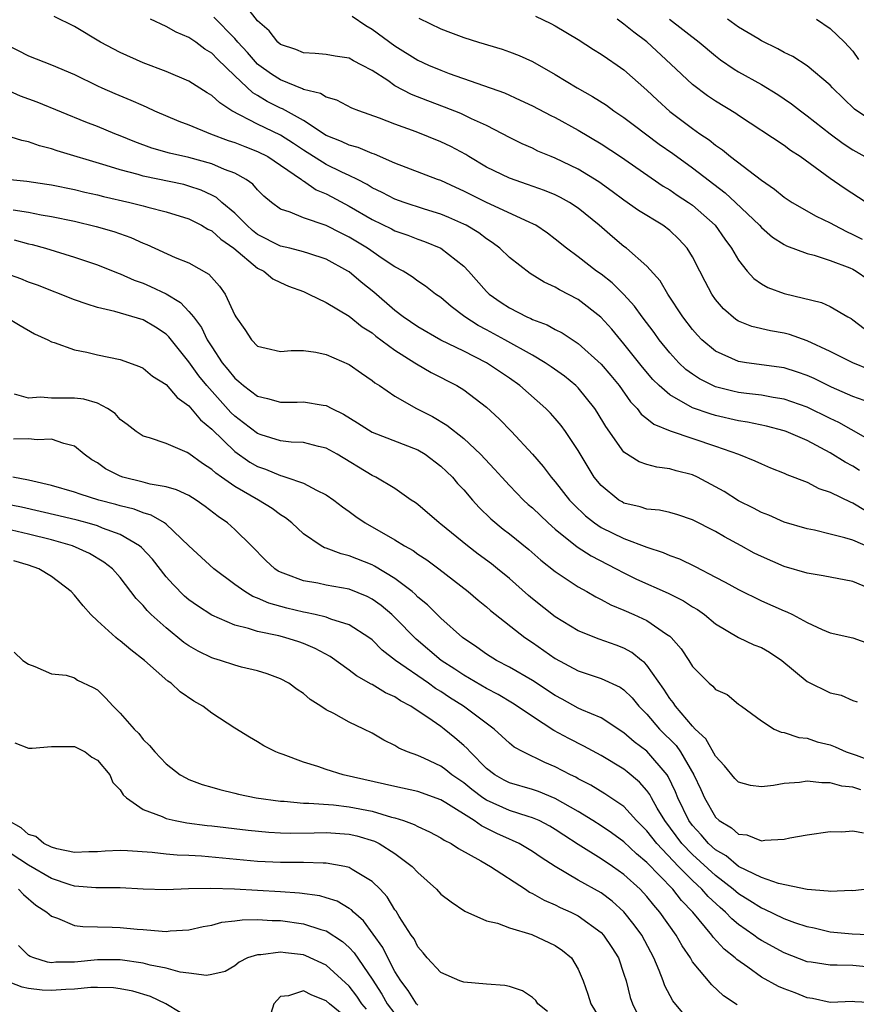
# Model space of a CAD drawing. Units: inches. Extents: x 2649000 to 2650107, y 1473000 to 1474052.
# Drawn here: x 2649256 to 2649329, y 1473475 to 1473561 of the extents above; entities that cross this region are included whole.
import ezdxf

# ---------------------------------------------------------------- set-up
doc = ezdxf.new("R2010")
doc.units = ezdxf.units.IN
doc.header["$MEASUREMENT"] = 0
doc.layers.add('LD26491473_2ft', color=15, linetype='Continuous')

msp = doc.modelspace()

# ---------------------------------------------------------------- linework, layer by layer
at = {"layer": 'LD26491473_2ft'}
for points, elevation in [([(2649330.413, 1473530.413), (2649329.002, 1473531), (2649327, 1473531.985), (2649325, 1473532.912), (2649323.456, 1473533.456), (2649323, 1473533.572), (2649321.789, 1473533.789), (2649320.163, 1473534.163), (2649319, 1473534.639), (2649318.772, 1473534.772), (2649317.689, 1473535.69), (2649317, 1473536.523), (2649316.668, 1473537), (2649316.086, 1473538.086), (2649315.638, 1473539), (2649315, 1473540.244), (2649314.533, 1473541), (2649313.802, 1473541.802), (2649313, 1473542.537), (2649312.387, 1473543), (2649310.284, 1473544.284), (2649309, 1473545.185), (2649307.968, 1473545.968), (2649306.801, 1473546.801), (2649305, 1473547.912), (2649303, 1473548.862), (2649302.639, 1473549), (2649301.488, 1473549.488), (2649301, 1473549.725), (2649300.117, 1473550.116), (2649299, 1473550.668), (2649298.405, 1473551), (2649297, 1473551.712), (2649295.687, 1473552.313), (2649294.762, 1473552.762), (2649293.332, 1473553.332), (2649291.873, 1473553.873), (2649290.441, 1473554.44), (2649289, 1473555.196), (2649288.364, 1473555.636), (2649287, 1473556.518), (2649286.116, 1473557), (2649285.37, 1473557.37), (2649285, 1473557.595), (2649283.778, 1473557.778), (2649283, 1473557.927), (2649282.014, 1473558.014), (2649281, 1473558.054), (2649280.35, 1473558.35), (2649279, 1473558.809), (2649278.774, 1473559), (2649277.996, 1473559.996), (2649277, 1473560.867), (2649276.069, 1473562.069)], 9466), ([(2649329.586, 1473521.586), (2649329, 1473521.964), (2649328.317, 1473522.317), (2649327, 1473523.136), (2649325, 1473524.196), (2649323.159, 1473525), (2649323, 1473525.06), (2649321.456, 1473525.456), (2649319.805, 1473525.805), (2649319, 1473525.929), (2649317, 1473526.399), (2649316.531, 1473526.531), (2649315, 1473527.063), (2649313, 1473528.191), (2649312.072, 1473529), (2649311.532, 1473529.532), (2649310.615, 1473530.615), (2649309, 1473532.657), (2649307.932, 1473533.932), (2649306.988, 1473534.987), (2649305, 1473536.522), (2649303.357, 1473537.357), (2649303, 1473537.587), (2649302.02, 1473538.02), (2649300.802, 1473538.801), (2649299, 1473540.2), (2649298.169, 1473541), (2649297.502, 1473541.502), (2649297, 1473541.811), (2649296.331, 1473542.331), (2649295.218, 1473543), (2649295, 1473543.112), (2649293.695, 1473543.695), (2649293, 1473543.981), (2649291.579, 1473544.421), (2649289.792, 1473545), (2649289, 1473545.282), (2649287.872, 1473545.872), (2649287, 1473546.285), (2649286.562, 1473546.562), (2649285.716, 1473547), (2649285, 1473547.354), (2649284.35, 1473547.65), (2649283, 1473548.301), (2649281, 1473549.558), (2649280.146, 1473550.147), (2649279, 1473550.877), (2649277, 1473551.849), (2649274.758, 1473553), (2649273.687, 1473553.687), (2649273, 1473554.35), (2649272.584, 1473554.585), (2649271, 1473555.59), (2649269, 1473556.433), (2649267, 1473557.197), (2649265, 1473558.088), (2649263.28, 1473559), (2649261, 1473560.363), (2649259.241, 1473561.241)], 9460), ([(2649331, 1473523.934), (2649327.762, 1473525.762), (2649327, 1473526.121), (2649325, 1473527.125), (2649323, 1473527.82), (2649322.041, 1473527.959), (2649321, 1473528.151), (2649319.703, 1473528.297), (2649319, 1473528.401), (2649318.511, 1473528.51), (2649317, 1473528.895), (2649316.753, 1473529), (2649315.586, 1473529.586), (2649315, 1473529.984), (2649314.416, 1473530.416), (2649313.805, 1473531), (2649313, 1473531.872), (2649312.077, 1473533), (2649311.628, 1473533.628), (2649310.584, 1473535), (2649309.929, 1473535.929), (2649309, 1473536.956), (2649307.978, 1473537.979), (2649307, 1473538.72), (2649306.598, 1473539), (2649305, 1473540.234), (2649303.968, 1473541), (2649303, 1473541.799), (2649302.314, 1473542.314), (2649301.295, 1473543), (2649301.111, 1473543.111), (2649300.724, 1473543.276), (2649297, 1473545.001), (2649295, 1473545.995), (2649294.301, 1473546.301), (2649293, 1473546.906), (2649292.723, 1473547), (2649289, 1473548.439), (2649287.207, 1473549.207), (2649287, 1473549.272), (2649285.791, 1473549.791), (2649285, 1473550.003), (2649284.332, 1473550.333), (2649283, 1473550.857), (2649281, 1473552.156), (2649279.176, 1473553.176), (2649279, 1473553.242), (2649277.827, 1473553.827), (2649277, 1473554.341), (2649276.578, 1473554.578), (2649275, 1473556.062), (2649273.5, 1473557.5), (2649273, 1473558.029), (2649272.392, 1473558.392), (2649271.604, 1473559), (2649271, 1473559.419), (2649269.877, 1473559.877), (2649269, 1473560.38), (2649267.647, 1473561)], 9462), ([(2649330.466, 1473527.534), (2649329, 1473528.056), (2649327.142, 1473528.858), (2649325.605, 1473529.605), (2649325, 1473529.874), (2649324.171, 1473530.171), (2649323, 1473530.555), (2649319.698, 1473531), (2649319, 1473531.107), (2649317, 1473532.009), (2649315.814, 1473533), (2649315.41, 1473533.41), (2649315, 1473533.89), (2649314.144, 1473535), (2649312.836, 1473537), (2649312.162, 1473538.162), (2649311, 1473539.432), (2649309.22, 1473541), (2649309, 1473541.163), (2649307.988, 1473541.987), (2649306.82, 1473543), (2649305, 1473544.498), (2649304.249, 1473545), (2649303.444, 1473545.444), (2649303, 1473545.656), (2649302.051, 1473546.051), (2649300.577, 1473546.577), (2649299, 1473547.104), (2649297, 1473548.086), (2649295.46, 1473549), (2649295.181, 1473549.181), (2649293.885, 1473549.885), (2649293, 1473550.304), (2649290.838, 1473551.162), (2649289, 1473551.825), (2649287.641, 1473552.359), (2649285.828, 1473553), (2649285.236, 1473553.236), (2649283.927, 1473553.927), (2649283, 1473554.183), (2649282.506, 1473554.506), (2649281, 1473554.877), (2649280.922, 1473554.922), (2649279, 1473555.703), (2649278.205, 1473556.205), (2649277.098, 1473557), (2649277, 1473557.084), (2649276.102, 1473558.103), (2649275.274, 1473559), (2649275, 1473559.328), (2649273.171, 1473561.171)], 9464), ([(2649285.261, 1473561.261), (2649286.446, 1473560.446), (2649287, 1473560.146), (2649289, 1473558.668), (2649291, 1473557.427), (2649291.927, 1473557), (2649293, 1473556.545), (2649293.73, 1473556.27), (2649298.558, 1473554.558), (2649299.946, 1473553.946), (2649301, 1473553.445), (2649302.602, 1473552.602), (2649303, 1473552.413), (2649305, 1473551.298), (2649307, 1473550.103), (2649308.71, 1473549), (2649312.428, 1473546.428), (2649313, 1473546.092), (2649313.642, 1473545.642), (2649314.645, 1473545), (2649315, 1473544.748), (2649316.963, 1473543), (2649317.802, 1473541.802), (2649318.391, 1473541), (2649319, 1473539.943), (2649319.77, 1473539), (2649320.35, 1473538.35), (2649321, 1473537.889), (2649321.565, 1473537.566), (2649323, 1473537.045), (2649326.255, 1473536.254), (2649327, 1473535.917), (2649328.559, 1473535), (2649328.848, 1473534.848), (2649329, 1473534.748), (2649329.989, 1473533.989)], 9468), ([(2649291.088, 1473561.088), (2649293, 1473560.161), (2649293.84, 1473559.84), (2649295, 1473559.41), (2649296.299, 1473559), (2649298.372, 1473558.373), (2649299, 1473558.159), (2649299.837, 1473557.837), (2649301, 1473557.315), (2649303, 1473556.178), (2649304.922, 1473555), (2649306.266, 1473554.266), (2649307.481, 1473553.481), (2649308.13, 1473553), (2649309, 1473552.427), (2649309.805, 1473551.805), (2649312.089, 1473550.089), (2649313.264, 1473549.265), (2649315, 1473548.014), (2649317.846, 1473545.846), (2649318.757, 1473545), (2649320.836, 1473543), (2649321, 1473542.814), (2649321.979, 1473541.979), (2649323, 1473541.311), (2649323.201, 1473541.2), (2649325, 1473540.527), (2649325.621, 1473540.379), (2649327, 1473539.936), (2649328.72, 1473539.28), (2649329, 1473539.156), (2649329.291, 1473539), (2649330.3, 1473538.3)], 9470), ([(2649301.259, 1473561.259), (2649302.623, 1473560.623), (2649303, 1473560.422), (2649305, 1473559.221), (2649306.353, 1473558.353), (2649307, 1473557.962), (2649307.557, 1473557.558), (2649308.417, 1473557), (2649309, 1473556.596), (2649311, 1473554.816), (2649311.928, 1473553.928), (2649313, 1473552.943), (2649315, 1473551.451), (2649315.639, 1473551), (2649316.457, 1473550.458), (2649317, 1473550.013), (2649317.604, 1473549.605), (2649318.315, 1473549), (2649321, 1473546.932), (2649322.157, 1473546.157), (2649323, 1473545.471), (2649323.693, 1473545), (2649325.786, 1473543.787), (2649327, 1473543.221), (2649327.382, 1473543), (2649328.446, 1473542.446), (2649329, 1473542.207), (2649329.794, 1473541.794)], 9472), ([(2649330.146, 1473545), (2649328.245, 1473546.246), (2649327, 1473547.101), (2649324.395, 1473549), (2649323.545, 1473549.545), (2649323, 1473549.959), (2649319, 1473552.583), (2649318.761, 1473552.761), (2649317, 1473553.838), (2649316.309, 1473554.309), (2649315, 1473555.3), (2649313.091, 1473557.091), (2649311, 1473559.013), (2649309.862, 1473559.862), (2649309, 1473560.577), (2649308.403, 1473561)], 9474), ([(2649312.99, 1473561), (2649315.577, 1473559), (2649317, 1473557.793), (2649317.442, 1473557.442), (2649318.628, 1473556.628), (2649319, 1473556.408), (2649321, 1473555.304), (2649322.43, 1473554.43), (2649323, 1473554.056), (2649323.626, 1473553.626), (2649324.414, 1473553), (2649325, 1473552.576), (2649327.011, 1473551), (2649328.15, 1473550.15), (2649329, 1473549.606), (2649330.048, 1473549)], 9476), ([(2649331, 1473551.899), (2649329.136, 1473553.136), (2649327.215, 1473555), (2649327, 1473555.24), (2649325, 1473556.927), (2649323.74, 1473557.74), (2649323, 1473558.1), (2649322.43, 1473558.43), (2649321, 1473559.129), (2649320.693, 1473559.307), (2649319, 1473560.32), (2649318.052, 1473561)], 9478), ([(2649325.81, 1473561), (2649327, 1473560.204), (2649328.262, 1473559), (2649329, 1473558.214), (2649329.486, 1473557.486)], 9480), ([(2649255, 1473558.818), (2649257, 1473557.794), (2649259, 1473557.007), (2649261, 1473556.163), (2649263, 1473555.179), (2649263.396, 1473555), (2649264.519, 1473554.519), (2649265.937, 1473553.938), (2649267, 1473553.452), (2649267.322, 1473553.322), (2649268, 1473553), (2649270.104, 1473552.104), (2649271, 1473551.781), (2649272.875, 1473551), (2649274.415, 1473550.415), (2649275, 1473550.227), (2649275.873, 1473549.873), (2649277, 1473549.454), (2649277.89, 1473549), (2649279, 1473548.267), (2649280.824, 1473547), (2649280.912, 1473546.912), (2649281, 1473546.873), (2649282.105, 1473546.105), (2649283, 1473545.744), (2649283.487, 1473545.487), (2649285, 1473544.679), (2649287, 1473543.495), (2649288.687, 1473542.687), (2649289, 1473542.518), (2649290.128, 1473542.129), (2649291, 1473541.787), (2649291.583, 1473541.583), (2649293.005, 1473541.005), (2649295, 1473539.436), (2649295.429, 1473539), (2649297, 1473537.221), (2649297.232, 1473537), (2649298.269, 1473536.269), (2649299, 1473535.779), (2649300.518, 1473535), (2649300.858, 1473534.858), (2649301, 1473534.778), (2649302.298, 1473534.298), (2649303, 1473533.899), (2649303.597, 1473533.597), (2649305, 1473532.669), (2649307, 1473530.884), (2649307.867, 1473529.867), (2649308.573, 1473529), (2649309.578, 1473527.579), (2649310.145, 1473527), (2649310.508, 1473526.508), (2649311, 1473526.138), (2649311.622, 1473525.622), (2649313.047, 1473525.047), (2649317, 1473523.707), (2649318.998, 1473523), (2649320.43, 1473522.43), (2649321, 1473522.151), (2649321.814, 1473521.814), (2649323, 1473521.364), (2649323.241, 1473521.241), (2649325, 1473520.56), (2649326.023, 1473520.023), (2649327, 1473519.688), (2649328.824, 1473518.824), (2649329, 1473518.769), (2649330.085, 1473518.085)], 9458), ([(2649330.738, 1473514.738), (2649329, 1473515.487), (2649328.285, 1473515.715), (2649327, 1473516.019), (2649325.636, 1473516.364), (2649325, 1473516.483), (2649323, 1473517.079), (2649321.669, 1473517.669), (2649321, 1473517.915), (2649320.304, 1473518.303), (2649319, 1473518.939), (2649317.742, 1473519.742), (2649317, 1473520.161), (2649315.429, 1473521), (2649315, 1473521.204), (2649313.566, 1473521.567), (2649313, 1473521.742), (2649311.863, 1473521.863), (2649311, 1473522.098), (2649310.334, 1473522.334), (2649309, 1473523.187), (2649307.414, 1473525.414), (2649306.673, 1473526.673), (2649306.461, 1473527), (2649305, 1473528.809), (2649304.806, 1473529), (2649303.813, 1473529.813), (2649302.648, 1473530.648), (2649302.123, 1473531), (2649301, 1473531.663), (2649298.596, 1473533), (2649297, 1473533.871), (2649296.254, 1473534.255), (2649295.109, 1473535), (2649293.901, 1473535.901), (2649293, 1473536.691), (2649292.551, 1473537), (2649291.675, 1473537.675), (2649291, 1473538.119), (2649290.514, 1473538.514), (2649289.724, 1473539), (2649289, 1473539.386), (2649287.891, 1473540.109), (2649286.594, 1473541), (2649285, 1473541.971), (2649284.307, 1473542.307), (2649283, 1473542.995), (2649281, 1473543.645), (2649279.853, 1473544.147), (2649279, 1473544.408), (2649278.201, 1473545), (2649277.549, 1473545.549), (2649277, 1473546.093), (2649276.593, 1473546.593), (2649276.011, 1473547), (2649275, 1473547.55), (2649274.117, 1473547.883), (2649273, 1473548.378), (2649271, 1473548.917), (2649269.298, 1473549.298), (2649267.751, 1473549.751), (2649266.287, 1473550.287), (2649265, 1473550.816), (2649264.518, 1473551), (2649263, 1473551.632), (2649262.009, 1473552.009), (2649257.754, 1473553.754), (2649256.294, 1473554.294), (2649255, 1473554.869)], 9456), ([(2649331, 1473511.036), (2649329, 1473511.885), (2649326.387, 1473512.387), (2649325, 1473512.603), (2649323, 1473513.207), (2649321, 1473514.068), (2649320.372, 1473514.372), (2649319.248, 1473515), (2649317.789, 1473515.789), (2649317, 1473516.268), (2649315, 1473517.286), (2649313.704, 1473517.704), (2649313, 1473517.9), (2649312.103, 1473518.104), (2649311, 1473518.212), (2649310.404, 1473518.403), (2649309, 1473518.739), (2649308.83, 1473518.831), (2649308.551, 1473519), (2649307, 1473520.266), (2649306.412, 1473521), (2649305.868, 1473521.868), (2649305, 1473523.339), (2649303.885, 1473525), (2649303.511, 1473525.511), (2649303, 1473526.122), (2649302.584, 1473526.585), (2649302.183, 1473527), (2649299.913, 1473529), (2649299, 1473529.64), (2649296.987, 1473531), (2649295, 1473531.996), (2649293, 1473532.97), (2649291, 1473534.123), (2649289.721, 1473535), (2649289, 1473535.549), (2649287.151, 1473537.15), (2649286.044, 1473538.044), (2649285, 1473538.922), (2649284.879, 1473539), (2649283, 1473540.048), (2649281.466, 1473540.534), (2649281, 1473540.697), (2649279.804, 1473541), (2649279, 1473541.185), (2649277, 1473542.207), (2649276.554, 1473542.554), (2649276.051, 1473543), (2649275, 1473544.07), (2649273.883, 1473545), (2649273.419, 1473545.419), (2649273, 1473545.63), (2649272.075, 1473546.075), (2649271, 1473546.434), (2649270.551, 1473546.551), (2649267, 1473547.3), (2649266.566, 1473547.434), (2649265, 1473547.84), (2649263.768, 1473548.232), (2649259.494, 1473549.494), (2649259, 1473549.679), (2649257.935, 1473549.935), (2649257, 1473550.284), (2649256.397, 1473550.398), (2649255, 1473550.856)], 9454), ([(2649255.394, 1473547), (2649256.845, 1473546.845), (2649258.599, 1473546.599), (2649259, 1473546.533), (2649261, 1473546.141), (2649261.909, 1473545.909), (2649263, 1473545.665), (2649263.524, 1473545.524), (2649265.843, 1473545), (2649267, 1473544.708), (2649267.414, 1473544.586), (2649269, 1473544.181), (2649271, 1473543.556), (2649272.105, 1473543), (2649272.661, 1473542.661), (2649273, 1473542.516), (2649273.788, 1473541.788), (2649274.93, 1473541), (2649277, 1473539.271), (2649277.544, 1473539), (2649278.335, 1473538.335), (2649279, 1473538.007), (2649279.698, 1473537.698), (2649281, 1473537.209), (2649281.474, 1473537), (2649283, 1473536.264), (2649285, 1473535.059), (2649286.133, 1473534.133), (2649287, 1473533.595), (2649287.323, 1473533.322), (2649289, 1473532.091), (2649290.744, 1473531), (2649290.89, 1473530.89), (2649292.155, 1473530.155), (2649294.397, 1473529), (2649295, 1473528.621), (2649297, 1473527.123), (2649298.105, 1473526.105), (2649299.176, 1473525), (2649300.997, 1473522.997), (2649301.936, 1473521.936), (2649302.646, 1473521), (2649303, 1473520.603), (2649304.243, 1473519), (2649304.61, 1473518.611), (2649305.63, 1473517.63), (2649306.428, 1473517), (2649307, 1473516.614), (2649309, 1473515.643), (2649311, 1473514.881), (2649312.424, 1473514.424), (2649313, 1473514.165), (2649313.86, 1473513.86), (2649315.208, 1473513.208), (2649317, 1473512.276), (2649317.837, 1473511.838), (2649319, 1473511.177), (2649321, 1473510.206), (2649323, 1473509.32), (2649323.235, 1473509.235), (2649323.736, 1473509), (2649325, 1473508.308), (2649326.301, 1473507.699), (2649327, 1473507.413), (2649329, 1473506.963), (2649330.446, 1473506.446)], 9452), ([(2649255.648, 1473544.352), (2649257, 1473544.137), (2649258.082, 1473543.919), (2649259, 1473543.772), (2649261, 1473543.364), (2649262.91, 1473542.91), (2649264.45, 1473542.45), (2649265.937, 1473541.938), (2649267, 1473541.452), (2649267.333, 1473541.334), (2649269.802, 1473540.198), (2649271, 1473539.712), (2649272.742, 1473538.742), (2649273.677, 1473537.677), (2649274.173, 1473537), (2649275, 1473535.149), (2649275.085, 1473535), (2649275.897, 1473533.897), (2649276.455, 1473533), (2649277, 1473532.448), (2649277.737, 1473532.263), (2649279, 1473531.981), (2649279.922, 1473532.078), (2649281, 1473532.073), (2649282.071, 1473531.929), (2649283, 1473531.707), (2649285, 1473530.828), (2649286.076, 1473530.076), (2649287, 1473529.456), (2649287.247, 1473529.247), (2649287.642, 1473529), (2649289, 1473528.063), (2649290.892, 1473527), (2649292.29, 1473526.29), (2649293.53, 1473525.53), (2649295, 1473524.372), (2649296.466, 1473523), (2649297.703, 1473521.703), (2649298.322, 1473521), (2649299, 1473520.266), (2649300.223, 1473519), (2649300.626, 1473518.626), (2649301, 1473518.317), (2649302.379, 1473517), (2649303, 1473516.46), (2649304.916, 1473514.916), (2649306.128, 1473514.128), (2649308.33, 1473513), (2649309, 1473512.633), (2649310.103, 1473512.103), (2649312.876, 1473510.876), (2649314.201, 1473510.201), (2649315, 1473509.674), (2649315.427, 1473509.427), (2649316.021, 1473509), (2649317, 1473508.186), (2649318.996, 1473506.996), (2649320.344, 1473506.344), (2649321, 1473506.11), (2649321.722, 1473505.722), (2649322.798, 1473505), (2649325, 1473503.154), (2649327, 1473502.15), (2649327.965, 1473501.965), (2649329, 1473501.495), (2649329.366, 1473501.366)], 9450), ([(2649255.739, 1473541.739), (2649257, 1473541.385), (2649257.314, 1473541.314), (2649258.468, 1473541), (2649261, 1473540.215), (2649263, 1473539.541), (2649264.814, 1473538.814), (2649265, 1473538.755), (2649266.211, 1473538.211), (2649267, 1473537.939), (2649267.657, 1473537.657), (2649269.008, 1473537.008), (2649270.265, 1473536.265), (2649271, 1473535.485), (2649271.392, 1473535), (2649272.084, 1473534.084), (2649272.6, 1473533), (2649273, 1473532.371), (2649273.915, 1473531), (2649274.408, 1473530.408), (2649275, 1473529.646), (2649275.369, 1473529.369), (2649275.774, 1473529), (2649277, 1473528.065), (2649277.873, 1473527.872), (2649279, 1473527.546), (2649280.455, 1473527.546), (2649281, 1473527.568), (2649282.722, 1473527.278), (2649283, 1473527.25), (2649283.469, 1473527), (2649284.505, 1473526.505), (2649285.737, 1473525.737), (2649287, 1473524.922), (2649291, 1473523.378), (2649291.63, 1473523), (2649293, 1473521.97), (2649293.501, 1473521.501), (2649294.009, 1473521), (2649294.456, 1473520.456), (2649295, 1473519.88), (2649295.759, 1473519), (2649296.346, 1473518.346), (2649297.357, 1473517.357), (2649298.453, 1473516.453), (2649299, 1473516.038), (2649300.691, 1473514.691), (2649301.745, 1473513.745), (2649303, 1473512.747), (2649305, 1473511.42), (2649305.756, 1473511), (2649306.538, 1473510.538), (2649307, 1473510.319), (2649307.848, 1473509.848), (2649309, 1473509.38), (2649309.865, 1473509), (2649311, 1473508.468), (2649312.723, 1473507.277), (2649313, 1473507.1), (2649313.117, 1473507), (2649313.997, 1473505.997), (2649314.669, 1473505), (2649315, 1473504.474), (2649316.457, 1473503), (2649316.757, 1473502.757), (2649317, 1473502.463), (2649318.006, 1473502.006), (2649319, 1473501.175), (2649319.26, 1473501), (2649321, 1473499.706), (2649322.114, 1473499), (2649322.732, 1473498.732), (2649323, 1473498.705), (2649324.261, 1473498.261), (2649325, 1473498.195), (2649325.888, 1473497.888), (2649327, 1473497.611), (2649327.437, 1473497.438), (2649328.421, 1473497), (2649329.288, 1473496.712), (2649331, 1473496.068)], 9448), ([(2649329.681, 1473493.682), (2649329, 1473493.916), (2649328.018, 1473494.018), (2649327, 1473494.31), (2649326.294, 1473494.294), (2649325, 1473494.453), (2649324.343, 1473494.343), (2649323, 1473494.239), (2649322.056, 1473494.056), (2649321, 1473493.946), (2649320.063, 1473494.063), (2649319, 1473494.354), (2649318.687, 1473494.687), (2649317.782, 1473495.781), (2649317, 1473496.628), (2649316.141, 1473498.141), (2649315.225, 1473499), (2649315, 1473499.236), (2649313.501, 1473501), (2649313.304, 1473501.304), (2649313, 1473501.674), (2649312.489, 1473502.489), (2649311, 1473504.567), (2649310.799, 1473504.799), (2649310.531, 1473505), (2649309.699, 1473505.699), (2649309, 1473506.064), (2649308.323, 1473506.323), (2649306.846, 1473506.846), (2649305, 1473507.591), (2649303, 1473508.8), (2649301, 1473510.376), (2649300.66, 1473510.659), (2649299, 1473512.137), (2649297.949, 1473513), (2649297.419, 1473513.419), (2649296.269, 1473514.269), (2649295.326, 1473515), (2649293, 1473516.906), (2649292.868, 1473517), (2649291, 1473518.605), (2649290.776, 1473518.776), (2649290.421, 1473519), (2649289, 1473519.996), (2649287.326, 1473521), (2649287, 1473521.148), (2649283.935, 1473523), (2649283, 1473523.523), (2649282.328, 1473523.672), (2649281, 1473524.016), (2649279.937, 1473524.063), (2649279, 1473524.188), (2649277.301, 1473524.699), (2649277, 1473524.804), (2649275.76, 1473525.76), (2649275, 1473526.319), (2649274.657, 1473526.657), (2649272.553, 1473529), (2649271.862, 1473529.862), (2649271, 1473531.062), (2649269.25, 1473533.25), (2649269, 1473533.488), (2649268.094, 1473534.094), (2649267, 1473534.734), (2649264.535, 1473535.465), (2649263, 1473535.834), (2649262.098, 1473536.098), (2649261, 1473536.505), (2649257.768, 1473537.768), (2649257, 1473538.041), (2649256.311, 1473538.311), (2649255, 1473538.777)], 9446), ([(2649255.016, 1473535), (2649256.246, 1473534.246), (2649257.517, 1473533.517), (2649258.684, 1473533), (2649259, 1473532.822), (2649259.232, 1473532.768), (2649261, 1473532.109), (2649262.07, 1473531.93), (2649263, 1473531.687), (2649265, 1473531.281), (2649266.68, 1473530.68), (2649267, 1473530.53), (2649267.828, 1473529.828), (2649269, 1473529.092), (2649269.963, 1473527.963), (2649271, 1473527.233), (2649272.009, 1473526.009), (2649273, 1473525.206), (2649275, 1473523.244), (2649276.313, 1473522.313), (2649277, 1473521.923), (2649277.696, 1473521.696), (2649279, 1473521.132), (2649279.117, 1473521.117), (2649279.472, 1473521), (2649281, 1473520.465), (2649282.146, 1473519.854), (2649283, 1473519.47), (2649283.668, 1473519), (2649284.411, 1473518.411), (2649285, 1473517.995), (2649285.565, 1473517.565), (2649286.396, 1473517), (2649289, 1473515.526), (2649289.833, 1473515), (2649290.584, 1473514.584), (2649291, 1473514.281), (2649291.775, 1473513.775), (2649292.815, 1473513), (2649295.404, 1473511), (2649296.265, 1473510.265), (2649297, 1473509.67), (2649297.353, 1473509.353), (2649300.327, 1473507), (2649301, 1473506.552), (2649303, 1473505.165), (2649305, 1473504.085), (2649307, 1473503.42), (2649308.657, 1473502.656), (2649309, 1473502.434), (2649309.717, 1473501.717), (2649310.31, 1473501), (2649311, 1473500.307), (2649312.099, 1473499), (2649313.546, 1473497.547), (2649313.928, 1473497), (2649315.118, 1473495), (2649315.717, 1473493.717), (2649316.031, 1473493), (2649317, 1473491.305), (2649317.331, 1473491), (2649318.383, 1473490.383), (2649319, 1473489.83), (2649319.745, 1473489.745), (2649321, 1473489.245), (2649321.301, 1473489.301), (2649323, 1473489.371), (2649323.488, 1473489.488), (2649325, 1473489.755), (2649327, 1473490.047), (2649328.03, 1473490.03), (2649329, 1473490.101), (2649329.926, 1473489.926)], 9444), ([(2649331, 1473485.113), (2649329, 1473484.88), (2649328.888, 1473484.888), (2649327, 1473484.811), (2649326.848, 1473484.848), (2649325, 1473484.984), (2649322.505, 1473485.495), (2649321, 1473486.022), (2649319, 1473486.998), (2649317.915, 1473487.915), (2649317, 1473488.447), (2649316.395, 1473489), (2649315.754, 1473489.755), (2649315, 1473490.563), (2649314.67, 1473491), (2649313.708, 1473493), (2649313.515, 1473493.515), (2649312.866, 1473494.866), (2649312.771, 1473495), (2649311, 1473497.06), (2649309.893, 1473497.893), (2649309, 1473498.68), (2649307, 1473499.964), (2649305.319, 1473500.681), (2649305, 1473500.835), (2649303.61, 1473501.61), (2649303, 1473501.928), (2649301, 1473503.244), (2649299, 1473504.417), (2649297.863, 1473505), (2649297, 1473505.537), (2649296.148, 1473506.149), (2649294.886, 1473507), (2649293, 1473508.68), (2649291.839, 1473509.839), (2649291, 1473510.526), (2649290.768, 1473510.769), (2649290.488, 1473511), (2649289, 1473512.153), (2649287.222, 1473513.221), (2649287, 1473513.328), (2649285, 1473514.13), (2649284.29, 1473514.29), (2649283, 1473514.799), (2649282.842, 1473514.841), (2649282.552, 1473515), (2649281, 1473516.059), (2649280, 1473517), (2649279.446, 1473517.446), (2649279, 1473517.712), (2649278.257, 1473518.257), (2649277.086, 1473519), (2649275, 1473520.189), (2649273.853, 1473521), (2649273.343, 1473521.343), (2649273, 1473521.677), (2649272.182, 1473522.182), (2649271, 1473523.07), (2649270.852, 1473523.149), (2649269, 1473523.941), (2649267.558, 1473524.442), (2649267, 1473524.588), (2649266.377, 1473525), (2649265.605, 1473525.605), (2649265, 1473526.049), (2649264.558, 1473526.558), (2649263.88, 1473527), (2649263, 1473527.45), (2649261.808, 1473527.808), (2649261, 1473527.891), (2649259, 1473527.906), (2649258.024, 1473527.976), (2649257, 1473527.903), (2649255.76, 1473528.24)], 9442), ([(2649330.996, 1473481.004), (2649328.926, 1473481.074), (2649327, 1473481.254), (2649325.601, 1473481.601), (2649325, 1473481.716), (2649323.932, 1473482.068), (2649323, 1473482.411), (2649321.253, 1473483.253), (2649321, 1473483.337), (2649320, 1473484), (2649319, 1473484.594), (2649318.536, 1473485), (2649317, 1473486.194), (2649315, 1473488.037), (2649314.07, 1473489), (2649312.559, 1473491), (2649311.912, 1473492.088), (2649311.398, 1473493), (2649311.266, 1473493.266), (2649311, 1473493.639), (2649310.366, 1473494.366), (2649309.273, 1473495.273), (2649309, 1473495.483), (2649307, 1473496.675), (2649305.505, 1473497.505), (2649304.176, 1473498.176), (2649302.885, 1473498.884), (2649301, 1473500.083), (2649299.671, 1473501), (2649299.262, 1473501.261), (2649298.014, 1473502.014), (2649297, 1473502.529), (2649295, 1473503.698), (2649294.225, 1473504.225), (2649293.026, 1473505), (2649290.846, 1473506.846), (2649289, 1473508.737), (2649288.717, 1473509), (2649287.792, 1473509.792), (2649287, 1473510.352), (2649286.571, 1473510.571), (2649285, 1473511.212), (2649283, 1473511.573), (2649282.267, 1473511.733), (2649281, 1473511.945), (2649279.464, 1473512.536), (2649279, 1473512.691), (2649278.794, 1473512.795), (2649278.49, 1473513), (2649277.72, 1473513.72), (2649276.47, 1473515), (2649275, 1473516.432), (2649274.367, 1473517), (2649273.559, 1473517.559), (2649272.428, 1473518.428), (2649271.63, 1473519), (2649271, 1473519.39), (2649269.908, 1473519.908), (2649269, 1473520.161), (2649267.6, 1473520.4), (2649267, 1473520.563), (2649265.22, 1473521), (2649265, 1473521.075), (2649263.722, 1473521.722), (2649263, 1473522.246), (2649262.513, 1473522.513), (2649261.839, 1473523), (2649261, 1473523.702), (2649260.07, 1473523.93), (2649259, 1473524.331), (2649257.746, 1473524.255), (2649257, 1473524.344), (2649255.675, 1473524.325)], 9440), ([(2649331, 1473478.146), (2649329, 1473478.337), (2649327.618, 1473478.382), (2649327, 1473478.358), (2649325.367, 1473478.633), (2649325, 1473478.675), (2649323, 1473479.436), (2649321, 1473480.523), (2649320.713, 1473480.713), (2649320.346, 1473481), (2649319, 1473481.93), (2649318.417, 1473482.417), (2649317.876, 1473483), (2649317.398, 1473483.398), (2649316.364, 1473484.364), (2649315.814, 1473485), (2649315, 1473485.755), (2649313.773, 1473487), (2649311.858, 1473489), (2649311, 1473490.113), (2649310.11, 1473491), (2649309, 1473492.222), (2649307.344, 1473493.343), (2649306.093, 1473494.093), (2649305, 1473494.662), (2649304.788, 1473494.788), (2649304.337, 1473495), (2649303, 1473495.709), (2649302.08, 1473496.08), (2649300.19, 1473497), (2649299.424, 1473497.424), (2649299, 1473497.769), (2649297.664, 1473499), (2649294.993, 1473501), (2649293.765, 1473501.765), (2649293, 1473502.277), (2649292.545, 1473502.545), (2649291.915, 1473503), (2649289.048, 1473505), (2649287.892, 1473505.892), (2649287, 1473506.783), (2649286.712, 1473507), (2649285, 1473508.102), (2649283.397, 1473508.603), (2649283, 1473508.769), (2649282.025, 1473509), (2649281.185, 1473509.185), (2649281, 1473509.211), (2649279.563, 1473509.563), (2649277.99, 1473509.99), (2649277, 1473510.428), (2649276.575, 1473510.575), (2649275.877, 1473511), (2649275, 1473511.633), (2649273.161, 1473513), (2649271, 1473514.988), (2649269, 1473516.892), (2649268.856, 1473517), (2649267.69, 1473517.691), (2649267, 1473517.882), (2649266.211, 1473518.211), (2649265, 1473518.502), (2649264.62, 1473518.62), (2649263.136, 1473519), (2649261.502, 1473519.502), (2649261, 1473519.694), (2649259, 1473520.275), (2649257.357, 1473520.643), (2649257, 1473520.741), (2649255.623, 1473521)], 9438), ([(2649331, 1473475.073), (2649329.166, 1473475.166), (2649329, 1473475.188), (2649327, 1473475.111), (2649325.459, 1473475.459), (2649325, 1473475.514), (2649323.955, 1473475.955), (2649323, 1473476.293), (2649322.503, 1473476.503), (2649321, 1473477.326), (2649319.811, 1473478.189), (2649318.857, 1473478.857), (2649318.721, 1473479), (2649317.756, 1473479.756), (2649316.805, 1473480.805), (2649316.677, 1473481), (2649315.016, 1473483), (2649314.024, 1473484.025), (2649313.263, 1473485), (2649311, 1473487.353), (2649310.104, 1473488.104), (2649309, 1473489.158), (2649307.925, 1473489.925), (2649307, 1473490.553), (2649306.29, 1473491), (2649305, 1473491.787), (2649303, 1473492.931), (2649301.531, 1473493.531), (2649301, 1473493.711), (2649299, 1473494.308), (2649298.542, 1473494.543), (2649297.724, 1473495), (2649297, 1473495.565), (2649295.567, 1473497), (2649295.302, 1473497.302), (2649295, 1473497.574), (2649294.234, 1473498.234), (2649293.287, 1473499), (2649293, 1473499.211), (2649292.249, 1473499.751), (2649290.392, 1473501), (2649289.474, 1473501.473), (2649289, 1473501.798), (2649288.161, 1473502.16), (2649287, 1473502.876), (2649286.912, 1473502.912), (2649285.637, 1473503.637), (2649285, 1473504.136), (2649283.337, 1473505.338), (2649282.041, 1473506.041), (2649281, 1473506.467), (2649280.608, 1473506.608), (2649279.379, 1473507), (2649278.865, 1473507.135), (2649277, 1473507.521), (2649276.212, 1473507.788), (2649275, 1473508.072), (2649273, 1473508.948), (2649271.75, 1473509.75), (2649271, 1473510.294), (2649270.618, 1473510.618), (2649269.615, 1473511.615), (2649269, 1473512.302), (2649267.823, 1473513.823), (2649266.854, 1473514.854), (2649266.682, 1473515), (2649265, 1473515.995), (2649263.449, 1473516.551), (2649263, 1473516.739), (2649262.103, 1473517), (2649261.232, 1473517.232), (2649259.631, 1473517.631), (2649258.01, 1473518.01), (2649256.371, 1473518.371), (2649255, 1473518.652)], 9436), ([(2649318.894, 1473474.894), (2649317.69, 1473475.69), (2649316.663, 1473476.663), (2649315, 1473478.676), (2649314.804, 1473479), (2649314.071, 1473480.071), (2649313.567, 1473481), (2649312.144, 1473483), (2649311.601, 1473483.601), (2649311, 1473484.364), (2649310.41, 1473485), (2649309, 1473486.3), (2649307.998, 1473487), (2649307, 1473487.665), (2649305, 1473488.914), (2649303.736, 1473489.736), (2649303, 1473490.234), (2649302.513, 1473490.513), (2649301.579, 1473491), (2649301, 1473491.255), (2649300.647, 1473491.353), (2649299, 1473491.878), (2649297, 1473492.772), (2649296.659, 1473493), (2649295.716, 1473493.716), (2649295, 1473494.306), (2649294.578, 1473494.578), (2649293.979, 1473495), (2649293.442, 1473495.442), (2649293, 1473495.761), (2649291.571, 1473496.429), (2649291, 1473496.675), (2649290.083, 1473497), (2649289.33, 1473497.33), (2649289, 1473497.563), (2649288.024, 1473498.024), (2649287, 1473498.647), (2649286.291, 1473499), (2649285, 1473499.596), (2649283.643, 1473500.357), (2649283, 1473500.68), (2649282.522, 1473501), (2649281.585, 1473501.585), (2649281, 1473502.103), (2649280.459, 1473502.459), (2649279.722, 1473503), (2649279, 1473503.384), (2649277.829, 1473503.829), (2649277, 1473504.073), (2649275.586, 1473504.414), (2649275, 1473504.58), (2649273.752, 1473505), (2649273.166, 1473505.166), (2649273, 1473505.226), (2649271.807, 1473505.807), (2649271, 1473506.273), (2649270.564, 1473506.564), (2649269, 1473507.831), (2649267.708, 1473509), (2649267.349, 1473509.349), (2649267, 1473509.792), (2649266.396, 1473510.396), (2649265, 1473512.245), (2649264.328, 1473513), (2649263.571, 1473513.571), (2649262.32, 1473514.32), (2649260.842, 1473515), (2649259, 1473515.525), (2649257, 1473516.031), (2649255, 1473516.492)], 9434), ([(2649315, 1473473.195), (2649313.271, 1473475.271), (2649312.571, 1473476.571), (2649312.426, 1473477), (2649312.083, 1473477.917), (2649311.621, 1473479), (2649310.55, 1473481), (2649309.897, 1473481.897), (2649309, 1473483.023), (2649307.959, 1473483.959), (2649307, 1473484.68), (2649305, 1473485.809), (2649303, 1473486.997), (2649301.777, 1473487.777), (2649301, 1473488.314), (2649299.842, 1473489), (2649299.271, 1473489.271), (2649299, 1473489.372), (2649297.888, 1473489.888), (2649296.546, 1473490.546), (2649295.926, 1473491), (2649293.45, 1473492.551), (2649293, 1473492.811), (2649291, 1473493.538), (2649289, 1473493.966), (2649284.465, 1473495), (2649283, 1473495.474), (2649282.268, 1473495.732), (2649281, 1473496.109), (2649279.235, 1473496.765), (2649278.878, 1473496.878), (2649278.594, 1473497), (2649277.542, 1473497.542), (2649277, 1473497.877), (2649276.28, 1473498.28), (2649275, 1473499.086), (2649273, 1473500.387), (2649272.204, 1473501), (2649271.437, 1473501.437), (2649270.249, 1473502.249), (2649269.441, 1473503), (2649269.168, 1473503.168), (2649267.106, 1473505), (2649265.916, 1473505.916), (2649265, 1473506.709), (2649264.828, 1473506.828), (2649264.629, 1473507), (2649263, 1473508.443), (2649262.424, 1473509), (2649261.76, 1473509.76), (2649261, 1473510.687), (2649260.706, 1473511), (2649259, 1473512.335), (2649257.879, 1473513), (2649257, 1473513.321), (2649255.697, 1473513.696)], 9432), ([(2649255.728, 1473505.728), (2649256.486, 1473505), (2649257, 1473504.654), (2649257.541, 1473504.459), (2649259, 1473503.835), (2649260.287, 1473503.713), (2649261, 1473503.469), (2649261.268, 1473503.267), (2649262.632, 1473502.632), (2649263, 1473502.424), (2649263.721, 1473501.721), (2649264.371, 1473501), (2649265, 1473500.38), (2649266.213, 1473499), (2649266.614, 1473498.614), (2649267, 1473498.086), (2649267.557, 1473497.557), (2649268.012, 1473497), (2649269, 1473495.958), (2649270.24, 1473495), (2649270.723, 1473494.723), (2649271, 1473494.603), (2649272.16, 1473494.159), (2649273, 1473493.926), (2649273.706, 1473493.706), (2649275, 1473493.41), (2649275.321, 1473493.322), (2649276.864, 1473493), (2649279, 1473492.697), (2649279.313, 1473492.687), (2649281, 1473492.517), (2649281.476, 1473492.524), (2649283.629, 1473492.371), (2649285, 1473492.215), (2649287, 1473491.813), (2649288.692, 1473491.308), (2649289, 1473491.239), (2649289.751, 1473491), (2649290.673, 1473490.673), (2649291, 1473490.481), (2649292.019, 1473490.019), (2649293, 1473489.489), (2649293.289, 1473489.289), (2649293.894, 1473489), (2649294.558, 1473488.558), (2649296.508, 1473487.492), (2649297.329, 1473487), (2649300.398, 1473485), (2649300.75, 1473484.75), (2649301, 1473484.643), (2649302.038, 1473484.038), (2649303, 1473483.629), (2649303.417, 1473483.417), (2649304.361, 1473483), (2649305, 1473482.686), (2649307, 1473481.23), (2649307.22, 1473481), (2649307.931, 1473479.93), (2649308.509, 1473479), (2649309, 1473477.575), (2649309.183, 1473477), (2649309.545, 1473475.545), (2649309.738, 1473475), (2649310.162, 1473474.162)], 9430), ([(2649255.796, 1473497.796), (2649257, 1473497.316), (2649257.315, 1473497.316), (2649259, 1473497.48), (2649259.47, 1473497.47), (2649261, 1473497.485), (2649261.933, 1473497), (2649262.53, 1473496.53), (2649263, 1473496.281), (2649264.088, 1473495), (2649264.344, 1473494.343), (2649265, 1473493.689), (2649265.259, 1473493.259), (2649265.542, 1473493), (2649267, 1473491.961), (2649268.648, 1473491.352), (2649269, 1473491.177), (2649269.789, 1473491), (2649270.812, 1473490.812), (2649272.584, 1473490.584), (2649273, 1473490.547), (2649276.165, 1473490.165), (2649277.985, 1473489.985), (2649279, 1473489.928), (2649279.901, 1473489.901), (2649281.928, 1473489.928), (2649283, 1473489.961), (2649285, 1473489.815), (2649285.665, 1473489.665), (2649287.205, 1473489.206), (2649287.62, 1473489), (2649289, 1473488.129), (2649290.506, 1473487), (2649291, 1473486.462), (2649292.628, 1473485), (2649293, 1473484.585), (2649293.893, 1473483.893), (2649295.088, 1473483.088), (2649297, 1473482.258), (2649297.956, 1473482.044), (2649299, 1473481.625), (2649300.959, 1473481.041), (2649303, 1473480.084), (2649303.646, 1473479.646), (2649304.404, 1473479), (2649305, 1473478.012), (2649305.438, 1473477), (2649305.852, 1473475.852), (2649306.101, 1473475), (2649307, 1473473.524)], 9428), ([(2649302.317, 1473474.317), (2649301.482, 1473475), (2649301.293, 1473475.293), (2649301, 1473475.551), (2649300.138, 1473476.137), (2649299, 1473476.5), (2649298.588, 1473476.588), (2649297, 1473476.711), (2649295, 1473476.89), (2649294.656, 1473477), (2649293, 1473477.73), (2649291.821, 1473479), (2649291.458, 1473479.458), (2649291, 1473479.98), (2649290.663, 1473480.663), (2649290.424, 1473481), (2649289.371, 1473482.629), (2649289.091, 1473483.091), (2649289, 1473483.208), (2649288.33, 1473484.33), (2649287.699, 1473485), (2649287, 1473485.692), (2649285.267, 1473486.733), (2649285, 1473486.911), (2649284.617, 1473487), (2649283, 1473487.294), (2649282.716, 1473487.283), (2649281, 1473487.35), (2649279, 1473487.352), (2649277, 1473487.442), (2649272.097, 1473487.903), (2649271, 1473487.958), (2649269.986, 1473487.987), (2649269, 1473488.079), (2649267.782, 1473488.219), (2649265.637, 1473488.364), (2649265, 1473488.391), (2649263.677, 1473488.323), (2649263, 1473488.273), (2649262.265, 1473488.265), (2649261, 1473488.215), (2649259.469, 1473488.531), (2649259, 1473488.674), (2649258.329, 1473489), (2649257.618, 1473489.618), (2649257, 1473489.789), (2649256.359, 1473490.359), (2649255.211, 1473491)], 9426), ([(2649291, 1473474.89), (2649290.893, 1473475), (2649290.148, 1473476.148), (2649289.506, 1473477), (2649289, 1473477.821), (2649288.371, 1473479), (2649287.924, 1473479.924), (2649286.252, 1473482.252), (2649285.373, 1473483), (2649285.2, 1473483.2), (2649285, 1473483.33), (2649283.951, 1473483.95), (2649283, 1473484.262), (2649282.422, 1473484.422), (2649280.672, 1473484.672), (2649279, 1473484.786), (2649274.995, 1473485.005), (2649272.919, 1473485.081), (2649270.959, 1473485.041), (2649269, 1473484.958), (2649267, 1473485.009), (2649265, 1473485.123), (2649262.882, 1473485.118), (2649261, 1473485.267), (2649260.616, 1473485.384), (2649259, 1473485.937), (2649257, 1473487.105), (2649254.64, 1473488.64)], 9424), ([(2649256.109, 1473485), (2649256.541, 1473484.541), (2649257.622, 1473483.622), (2649258.579, 1473483), (2649259, 1473482.642), (2649259.511, 1473482.489), (2649261, 1473481.845), (2649261.741, 1473481.74), (2649264.3, 1473481.7), (2649265, 1473481.672), (2649266.479, 1473481.521), (2649267, 1473481.487), (2649268.671, 1473481.329), (2649269, 1473481.324), (2649269.359, 1473481.36), (2649271, 1473481.445), (2649272.248, 1473481.752), (2649273, 1473481.867), (2649273.878, 1473482.122), (2649275, 1473482.236), (2649275.662, 1473482.338), (2649277, 1473482.361), (2649278.281, 1473482.281), (2649279, 1473482.274), (2649281, 1473481.991), (2649282.513, 1473481.487), (2649283, 1473481.358), (2649284.428, 1473480.428), (2649285, 1473479.908), (2649285.437, 1473479.437), (2649287, 1473477.157), (2649287.849, 1473475.849), (2649288.312, 1473475), (2649289, 1473474.127)], 9422), ([(2649286.516, 1473474.516), (2649286.102, 1473475), (2649285.664, 1473475.663), (2649285, 1473476.527), (2649283, 1473478.374), (2649281.201, 1473479.201), (2649281, 1473479.273), (2649279.443, 1473479.443), (2649279, 1473479.521), (2649277.279, 1473479.279), (2649277, 1473479.283), (2649276.128, 1473479), (2649275.374, 1473478.626), (2649275, 1473478.311), (2649274.174, 1473477.826), (2649273, 1473477.544), (2649272.543, 1473477.457), (2649271, 1473477.679), (2649270.239, 1473477.761), (2649269, 1473478.1), (2649267.624, 1473478.376), (2649267, 1473478.553), (2649265, 1473478.844), (2649263, 1473478.83), (2649261, 1473478.623), (2649259.377, 1473478.623), (2649259, 1473478.586), (2649258.638, 1473478.638), (2649257.461, 1473479), (2649257.13, 1473479.13), (2649257, 1473479.224), (2649256.099, 1473480.099)], 9420), ([(2649270.238, 1473474.238), (2649268.968, 1473475), (2649267.634, 1473475.634), (2649266.103, 1473476.103), (2649265, 1473476.316), (2649264.397, 1473476.397), (2649263, 1473476.421), (2649262.417, 1473476.416), (2649261, 1473476.267), (2649260.244, 1473476.244), (2649259, 1473476.157), (2649258.193, 1473476.193), (2649257, 1473476.324), (2649256.439, 1473476.439), (2649254.995, 1473476.995)], 9418), ([(2649285, 1473473.586), (2649283.273, 1473475), (2649283, 1473475.26), (2649281.74, 1473475.74), (2649281, 1473476.134), (2649279.689, 1473475.689), (2649279, 1473475.639), (2649278.413, 1473475), (2649278.159, 1473474.159)], 9418)]:
    msp.add_lwpolyline(points, dxfattribs=dict(at, elevation=elevation))

doc.saveas('drawing.dxf')
